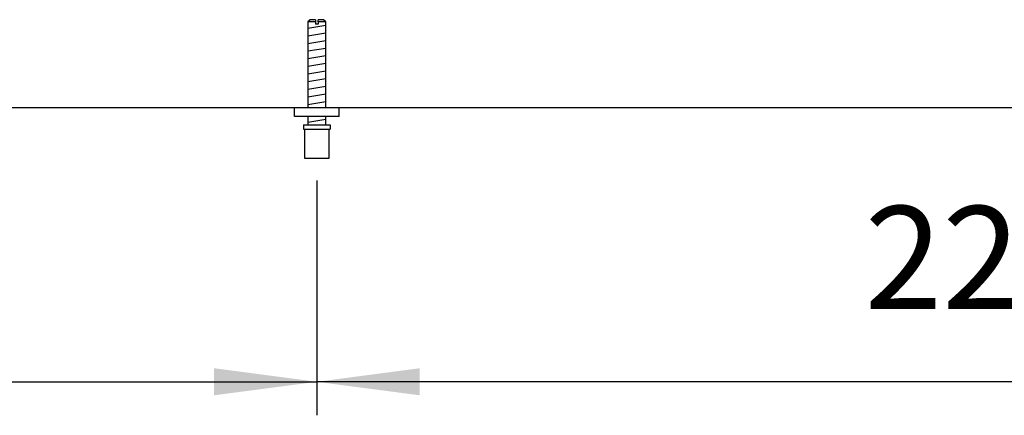
# Model space of a CAD drawing. Units: millimetres. Extents: x -8074 to 865, y 10003 to 15943.
# Drawn here: x -5251 to -4811, y 15086 to 15263 of the extents above; entities that cross this region are included whole.
import ezdxf

# ---------------------------------------------------------------- set-up
doc = ezdxf.new("R2010")
doc.units = ezdxf.units.MM
doc.layers.add('1', color=7, linetype='Continuous')
doc.styles.add('CONVERTER_14', font='txt.shx', dxfattribs={"width": 0.9})
doc.dimstyles.new('ME10_DIM_64', dxfattribs={"dimtxt": 46, "dimasz": 46, "dimexe": 15, "dimexo": 10, "dimgap": 18, "dimtad": 1, "dimdec": 1, "dimlfac": 0.03937, "dimdsep": 46, "dimtxsty": 'CONVERTER_14', "dimsah": 1, "dimcen": 0.09, "dimclrd": 6, "dimclre": 6, "dimclrt": 3, "dimadec": 0, "dimazin": 0, "dimtfac": 1, "dimtdec": 4, "dimtix": 1, "dimtmove": 0, "dimatfit": 3, "dimfxl": 1, "dimtolj": 1, "dimtzin": 0, "dimarcsym": 0})
doc.dimstyles.new('ME10_DIM_77', dxfattribs={"dimtxt": 46, "dimasz": 46, "dimexe": 15, "dimexo": 10, "dimgap": 18, "dimtad": 1, "dimdec": 1, "dimlfac": 0.03937, "dimdsep": 46, "dimtxsty": 'CONVERTER_14', "dimsah": 1, "dimcen": 0.09, "dimclrd": 6, "dimclre": 6, "dimclrt": 3, "dimadec": 0, "dimazin": 0, "dimtfac": 1, "dimtdec": 4, "dimtix": 1, "dimtmove": 0, "dimatfit": 3, "dimfxl": 1, "dimtolj": 1, "dimtzin": 0, "dimarcsym": 0})

# ---------------------------------------------------------------- blocks, each defined once
blk = doc.blocks.new('*D57')
at = {"layer": '1', "color": 6, "linetype": 'Continuous'}
for p, q in [((-5888.3, 15191.18), (-5888.3, 15086.17)), ((-5118.3, 15191.18), (-5118.3, 15086.17)), ((-5888.3, 15101.17), (-5118.3, 15101.17))]:
    blk.add_line(p, q, dxfattribs=at)
at = {"layer": '1', "color": 6}
for points in [[(-5842.3, 15107.23), (-5842.3, 15095.12), (-5888.3, 15101.17)], [(-5164.3, 15095.12), (-5164.3, 15107.23), (-5118.3, 15101.17)]]:
    blk.add_solid(points, dxfattribs=at)
at = {"layer": '1', "color": 3, "insert": (-5547.4, 15119.4), "char_height": 46, "attachment_point": 7, "rotation": 0.0001, "line_spacing_factor": 0.454545, "style": 'CONVERTER_14'}
blk.add_mtext('30.3', dxfattribs=at)
blk = doc.blocks.new('*D70')
at = {"layer": '1', "color": 6, "linetype": 'Continuous'}
for p, q in [((-5118.3, 15191.18), (-5118.3, 15086.17)), ((-4538.31, 15190.42), (-4538.31, 15086.17)), ((-4538.31, 15101.17), (-5118.3, 15101.17))]:
    blk.add_line(p, q, dxfattribs=at)
at = {"layer": '1', "color": 6}
for points in [[(-5072.3, 15107.23), (-5072.3, 15095.12), (-5118.3, 15101.17)], [(-4584.31, 15095.12), (-4584.31, 15107.23), (-4538.31, 15101.17)]]:
    blk.add_solid(points, dxfattribs=at)
at = {"layer": '1', "color": 3, "insert": (-4873.25, 15119.4), "char_height": 46, "attachment_point": 7, "rotation": 0.0001, "line_spacing_factor": 0.454545, "style": 'CONVERTER_14'}
blk.add_mtext('22.8', dxfattribs=at)

msp = doc.modelspace()

# ---------------------------------------------------------------- linework, layer by layer
at = {"color": 1, "linetype": 'Continuous'}
for p, q in [((-5121.3, 15263.18), (-5122.3, 15262.18)), ((-5118.9, 15263.18), (-5121.3, 15263.18)), ((-5118.9, 15263.18), (-5118.9, 15262.18)), ((-5117.7, 15262.18), (-5117.7, 15263.18)), ((-5115.3, 15263.18), (-5117.7, 15263.18)), ((-5114.3, 15262.18), (-5115.3, 15263.18)), ((-5122.3, 15262.18), (-5122.3, 15223.87)), ((-5114.3, 15223.87), (-5114.3, 15262.18)), ((-5128.3, 15219.87), (-5128.3, 15223.87)), ((-5108.3, 15219.87), (-5128.3, 15219.87)), ((-5122.3, 15219.87), (-5122.3, 15216.18)), ((-5114.3, 15216.18), (-5114.3, 15219.87)), ((-5124.3, 15216.18), (-5124.3, 15214.18)), ((-5124.3, 15216.18), (-5112.3, 15216.18)), ((-5112.3, 15216.18), (-5112.3, 15214.18)), ((-5124.3, 15214.18), (-5123.8, 15214.18)), ((-5123.8, 15214.18), (-5123.8, 15201.18)), ((-5112.8, 15214.18), (-5112.3, 15214.18)), ((-5112.8, 15201.18), (-5112.8, 15214.18)), ((-5123.8, 15201.18), (-5118.3, 15201.18)), ((-5118.3, 15201.18), (-5112.8, 15201.18))]:
    msp.add_line(p, q, dxfattribs=at)
at = {"color": 6, "linetype": 'Continuous'}
for p, q in [((-5118.9, 15262.18), (-5122.3, 15262.18)), ((-5118.9, 15262.18), (-5118.9, 15261.18)), ((-5117.7, 15261.18), (-5118.9, 15261.18)), ((-5117.7, 15262.18), (-5117.7, 15261.18)), ((-5114.3, 15262.18), (-5117.7, 15262.18)), ((-5123.8, 15214.18), (-5112.8, 15214.18))]:
    msp.add_line(p, q, dxfattribs=at)
at = {"color": 2, "linetype": 'Continuous'}
msp.add_line((-7008.3, 15223.86), (-4553.31, 15223.86), dxfattribs=at)
at = {"layer": '1', "color": 6, "linetype": 'Continuous'}
for p, q in [((-5122.3, 15259.42), (-5114.34, 15260.75)), ((-5122.3, 15256.01), (-5114.34, 15257.34)), ((-5122.3, 15252.6), (-5114.34, 15253.93)), ((-5122.3, 15249.19), (-5114.34, 15250.51)), ((-5122.3, 15245.77), (-5114.34, 15247.1)), ((-5122.3, 15242.36), (-5114.34, 15243.69)), ((-5122.3, 15238.95), (-5114.34, 15240.28)), ((-5122.3, 15235.54), (-5114.34, 15236.86)), ((-5122.3, 15232.13), (-5114.34, 15233.45)), ((-5122.3, 15228.71), (-5114.34, 15230.04)), ((-5122.3, 15225.3), (-5114.34, 15226.63)), ((-5122.3, 15217.36), (-5114.34, 15218.69))]:
    msp.add_line(p, q, dxfattribs=at)
at = {"layer": '1', "color": 1, "linetype": 'Continuous'}
msp.add_line((-5108.3, 15219.87), (-5108.3, 15223.87), dxfattribs=at)

# ---------------------------------------------------------------- dimensions: what is measured, and where the dimension line sits
at = {"layer": '1'}
for base, p2, dimstyle, picture, middle in [((-5888.3, 15101.17), (-5888.3, 15201.18), 'ME10_DIM_64', '*D57', (-5503.3, 15136.68)), ((-4538.31, 15101.17), (-4538.31, 15200.42), 'ME10_DIM_77', '*D70', (-4828.31, 15136.68))]:
    dim = msp.add_linear_dim(base=base, p1=(-5118.3, 15201.18), p2=p2, dimstyle=dimstyle, dxfattribs=at)
    dim.commit()
    dim.dimension.update_dxf_attribs({"geometry": picture, "text_midpoint": middle, "text_rotation": 0.0001})

doc.saveas('drawing.dxf')
